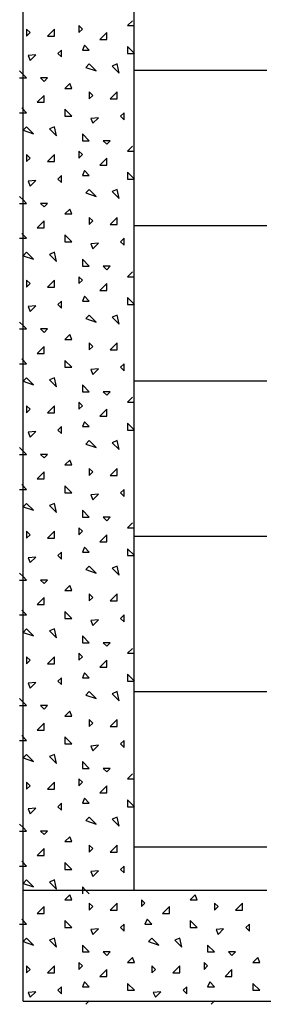
# Model space of a CAD drawing. Extents: x 1 to 1.185, y 1 to 1.271.
# Drawn here: x 1.019 to 1.024, y 1.064 to 1.086 of the extents above; entities that cross this region are included whole.
import ezdxf

# ---------------------------------------------------------------- set-up
doc = ezdxf.new("R2010")
doc.units = 0
doc.header["$LTSCALE"] = 0.25
doc.header["$MEASUREMENT"] = 0
for name, color, linetype in [('DHPSystem', 7, 'CONTINUOUS'), ('DLIN', 7, 'CONTINUOUS'), ('FLLUNG', 7, 'CONTINUOUS')]:
    doc.layers.add(name, color=color, linetype=linetype)

# ---------------------------------------------------------------- blocks, each defined once
blk = doc.blocks.new('*HATCH122')
at = {"layer": 'FLLUNG', "color": 7, "linetype": 'Continuous'}
for p, q in [((1.020127, 1.066424), (1.020017, 1.066314)), ((1.020174, 1.066314), (1.020127, 1.066424)), ((1.022955, 1.066424), (1.022845, 1.066314)), ((1.023002, 1.066314), (1.022955, 1.066424)), ((1.020017, 1.066314), (1.020174, 1.066314)), ((1.020645, 1.066157), (1.020567, 1.066236)), ((1.020567, 1.066236), (1.020567, 1.066079)), ((1.021195, 1.066236), (1.021038, 1.066079)), ((1.021195, 1.066079), (1.021195, 1.066236)), ((1.021824, 1.066236), (1.021745, 1.066314)), ((1.021745, 1.066314), (1.021745, 1.066157)), ((1.021745, 1.066157), (1.021824, 1.066236)), ((1.022845, 1.066314), (1.023002, 1.066314)), ((1.023474, 1.066157), (1.023395, 1.066236)), ((1.023395, 1.066236), (1.023395, 1.066079)), ((1.024024, 1.066236), (1.023867, 1.066079)), ((1.024024, 1.066079), (1.024024, 1.066236)), ((1.019545, 1.066157), (1.019388, 1.066)), ((1.019388, 1.066), (1.019545, 1.066)), ((1.019545, 1.066), (1.019545, 1.066157)), ((1.020567, 1.066079), (1.020645, 1.066157)), ((1.021038, 1.066079), (1.021195, 1.066079)), ((1.022374, 1.066157), (1.022217, 1.066)), ((1.022217, 1.066), (1.022374, 1.066)), ((1.022374, 1.066), (1.022374, 1.066157)), ((1.023395, 1.066079), (1.023474, 1.066157)), ((1.023867, 1.066079), (1.024024, 1.066079)), ((1.018995, 1.065764), (1.019074, 1.065764)), ((1.019153, 1.065764), (1.019043, 1.065874)), ((1.019074, 1.065764), (1.019153, 1.065764)), ((1.020174, 1.065686), (1.020017, 1.065843)), ((1.020017, 1.065843), (1.020017, 1.065686)), ((1.021352, 1.065764), (1.021274, 1.065686)), ((1.021352, 1.065607), (1.021352, 1.065764)), ((1.021871, 1.065874), (1.021824, 1.065764)), ((1.021824, 1.065764), (1.021981, 1.065764)), ((1.021981, 1.065764), (1.021871, 1.065874)), ((1.023002, 1.065686), (1.022845, 1.065843)), ((1.022845, 1.065843), (1.022845, 1.065686)), ((1.024181, 1.065764), (1.024102, 1.065686)), ((1.024181, 1.065607), (1.024181, 1.065764)), ((1.020017, 1.065686), (1.020174, 1.065686)), ((1.020771, 1.065654), (1.020598, 1.065639)), ((1.020598, 1.065639), (1.020645, 1.065529)), ((1.020645, 1.065529), (1.020771, 1.065654)), ((1.021274, 1.065686), (1.021352, 1.065607)), ((1.022845, 1.065686), (1.023002, 1.065686)), ((1.023599, 1.065654), (1.023427, 1.065639)), ((1.023427, 1.065639), (1.023474, 1.065529)), ((1.023474, 1.065529), (1.023599, 1.065654)), ((1.024102, 1.065686), (1.024181, 1.065607)), ((1.019153, 1.06545), (1.019074, 1.065372)), ((1.019074, 1.065372), (1.01931, 1.065293)), ((1.01931, 1.065293), (1.019153, 1.06545)), ((1.019781, 1.06545), (1.019671, 1.065403)), ((1.019671, 1.065403), (1.019828, 1.065246)), ((1.019828, 1.065246), (1.019781, 1.06545)), ((1.021981, 1.06545), (1.021902, 1.065372)), ((1.021902, 1.065372), (1.022138, 1.065293)), ((1.022138, 1.065293), (1.021981, 1.06545)), ((1.02261, 1.06545), (1.0225, 1.065403)), ((1.0225, 1.065403), (1.022657, 1.065246)), ((1.022657, 1.065246), (1.02261, 1.06545)), ((1.020567, 1.065136), (1.02041, 1.065293)), ((1.02041, 1.065293), (1.02041, 1.065136)), ((1.02041, 1.065136), (1.020567, 1.065136)), ((1.021038, 1.065136), (1.020881, 1.065136)), ((1.020881, 1.065136), (1.02096, 1.065057)), ((1.02096, 1.065057), (1.021038, 1.065136)), ((1.023395, 1.065136), (1.023238, 1.065293)), ((1.023238, 1.065293), (1.023238, 1.065136)), ((1.023238, 1.065136), (1.023395, 1.065136)), ((1.023867, 1.065136), (1.023709, 1.065136)), ((1.023709, 1.065136), (1.023788, 1.065057)), ((1.023788, 1.065057), (1.023867, 1.065136)), ((1.02041, 1.064822), (1.020331, 1.0649)), ((1.020331, 1.0649), (1.020331, 1.064743)), ((1.021541, 1.06501), (1.021431, 1.0649)), ((1.021431, 1.0649), (1.021588, 1.0649)), ((1.021588, 1.0649), (1.021541, 1.06501)), ((1.023238, 1.064822), (1.02316, 1.0649)), ((1.02316, 1.0649), (1.02316, 1.064743)), ((1.024369, 1.06501), (1.024259, 1.0649)), ((1.024259, 1.0649), (1.024417, 1.0649)), ((1.024417, 1.0649), (1.024369, 1.06501)), ((1.019231, 1.064743), (1.019153, 1.064822)), ((1.019153, 1.064822), (1.019153, 1.064664)), ((1.019153, 1.064664), (1.019231, 1.064743)), ((1.019781, 1.064822), (1.019624, 1.064664)), ((1.019624, 1.064664), (1.019781, 1.064664)), ((1.019781, 1.064664), (1.019781, 1.064822)), ((1.020331, 1.064743), (1.02041, 1.064822)), ((1.02096, 1.064743), (1.020802, 1.064586)), ((1.02096, 1.064586), (1.02096, 1.064743)), ((1.02206, 1.064743), (1.021981, 1.064822)), ((1.021981, 1.064822), (1.021981, 1.064664)), ((1.021981, 1.064664), (1.02206, 1.064743)), ((1.02261, 1.064822), (1.022452, 1.064664)), ((1.022452, 1.064664), (1.02261, 1.064664)), ((1.02261, 1.064664), (1.02261, 1.064822)), ((1.02316, 1.064743), (1.023238, 1.064822)), ((1.023788, 1.064743), (1.023631, 1.064586)), ((1.023788, 1.064586), (1.023788, 1.064743)), ((1.020457, 1.06446), (1.02041, 1.06435)), ((1.020567, 1.06435), (1.020457, 1.06446)), ((1.020802, 1.064586), (1.02096, 1.064586)), ((1.021588, 1.064272), (1.021431, 1.064429)), ((1.021431, 1.064429), (1.021431, 1.064272)), ((1.023285, 1.06446), (1.023238, 1.06435)), ((1.023395, 1.06435), (1.023285, 1.06446)), ((1.023631, 1.064586), (1.023788, 1.064586)), ((1.024417, 1.064272), (1.024259, 1.064429)), ((1.024259, 1.064429), (1.024259, 1.064272)), ((1.019357, 1.06424), (1.019184, 1.064225)), ((1.019184, 1.064225), (1.019231, 1.064115)), ((1.019231, 1.064115), (1.019357, 1.06424)), ((1.019938, 1.06435), (1.01986, 1.064272)), ((1.01986, 1.064272), (1.019938, 1.064193)), ((1.019938, 1.064193), (1.019938, 1.06435)), ((1.02041, 1.06435), (1.020567, 1.06435)), ((1.021431, 1.064272), (1.021588, 1.064272)), ((1.022185, 1.06424), (1.022012, 1.064225)), ((1.022012, 1.064225), (1.02206, 1.064115)), ((1.02206, 1.064115), (1.022185, 1.06424)), ((1.022767, 1.06435), (1.022688, 1.064272)), ((1.022688, 1.064272), (1.022767, 1.064193)), ((1.022767, 1.064193), (1.022767, 1.06435)), ((1.023238, 1.06435), (1.023395, 1.06435)), ((1.024259, 1.064272), (1.024417, 1.064272)), ((1.020567, 1.064036), (1.020488, 1.063957)), ((1.023395, 1.064036), (1.023317, 1.063957))]:
    blk.add_line(p, q, dxfattribs=at)
blk = doc.blocks.new('*HATCH233')
at = {"layer": 'FLLUNG', "color": 7, "linetype": 'Continuous'}
for p, q in [((1.02041, 1.08593), (1.020331, 1.086008)), ((1.020331, 1.086008), (1.020331, 1.085851)), ((1.021541, 1.086118), (1.021431, 1.086008)), ((1.021431, 1.086008), (1.021588, 1.086008)), ((1.019231, 1.085851), (1.019153, 1.08593)), ((1.019153, 1.08593), (1.019153, 1.085772)), ((1.019153, 1.085772), (1.019231, 1.085851)), ((1.019781, 1.08593), (1.019624, 1.085772)), ((1.019624, 1.085772), (1.019781, 1.085772)), ((1.019781, 1.085772), (1.019781, 1.08593)), ((1.020331, 1.085851), (1.02041, 1.08593)), ((1.02096, 1.085851), (1.020802, 1.085694)), ((1.02096, 1.085694), (1.02096, 1.085851)), ((1.020457, 1.085568), (1.02041, 1.085458)), ((1.020567, 1.085458), (1.020457, 1.085568)), ((1.020802, 1.085694), (1.02096, 1.085694)), ((1.021588, 1.08538), (1.021431, 1.085537)), ((1.021431, 1.085537), (1.021431, 1.08538)), ((1.019357, 1.085348), (1.019184, 1.085332)), ((1.019184, 1.085332), (1.019231, 1.085222)), ((1.019231, 1.085222), (1.019357, 1.085348)), ((1.019938, 1.085458), (1.01986, 1.08538)), ((1.01986, 1.08538), (1.019938, 1.085301)), ((1.019938, 1.085301), (1.019938, 1.085458)), ((1.02041, 1.085458), (1.020567, 1.085458)), ((1.021431, 1.08538), (1.021588, 1.08538)), ((1.020567, 1.085144), (1.020488, 1.085065)), ((1.020488, 1.085065), (1.020724, 1.084987)), ((1.020724, 1.084987), (1.020567, 1.085144)), ((1.021195, 1.085144), (1.021085, 1.085097)), ((1.021085, 1.085097), (1.021242, 1.08494)), ((1.021242, 1.08494), (1.021195, 1.085144)), ((1.019074, 1.084908), (1.018995, 1.084987)), ((1.018995, 1.08483), (1.019074, 1.08483)), ((1.019153, 1.08483), (1.019074, 1.084908)), ((1.019074, 1.08483), (1.019153, 1.08483)), ((1.019624, 1.08483), (1.019467, 1.08483)), ((1.019467, 1.08483), (1.019545, 1.084751)), ((1.019545, 1.084751), (1.019624, 1.08483)), ((1.020127, 1.084704), (1.020017, 1.084594)), ((1.020174, 1.084594), (1.020127, 1.084704)), ((1.019545, 1.084437), (1.019388, 1.08428)), ((1.019545, 1.08428), (1.019545, 1.084437)), ((1.020017, 1.084594), (1.020174, 1.084594)), ((1.020645, 1.084437), (1.020567, 1.084515)), ((1.020567, 1.084515), (1.020567, 1.084358)), ((1.020567, 1.084358), (1.020645, 1.084437)), ((1.021195, 1.084515), (1.021038, 1.084358)), ((1.021195, 1.084358), (1.021195, 1.084515)), ((1.019388, 1.08428), (1.019545, 1.08428)), ((1.021038, 1.084358), (1.021195, 1.084358)), ((1.018995, 1.084044), (1.019074, 1.084044)), ((1.019153, 1.084044), (1.019043, 1.084154)), ((1.019074, 1.084044), (1.019153, 1.084044)), ((1.020174, 1.083965), (1.020017, 1.084122)), ((1.020017, 1.084122), (1.020017, 1.083965)), ((1.020017, 1.083965), (1.020174, 1.083965)), ((1.021352, 1.084044), (1.021274, 1.083965)), ((1.021274, 1.083965), (1.021352, 1.083887)), ((1.021352, 1.083887), (1.021352, 1.084044)), ((1.019153, 1.08373), (1.019074, 1.083651)), ((1.01931, 1.083573), (1.019153, 1.08373)), ((1.019781, 1.08373), (1.019671, 1.083683)), ((1.019828, 1.083525), (1.019781, 1.08373)), ((1.020771, 1.083934), (1.020598, 1.083918)), ((1.020598, 1.083918), (1.020645, 1.083808)), ((1.020645, 1.083808), (1.020771, 1.083934)), ((1.019074, 1.083651), (1.01931, 1.083573)), ((1.019671, 1.083683), (1.019828, 1.083525)), ((1.020567, 1.083415), (1.02041, 1.083573)), ((1.02041, 1.083573), (1.02041, 1.083415)), ((1.02041, 1.083415), (1.020567, 1.083415)), ((1.021038, 1.083415), (1.020881, 1.083415)), ((1.020881, 1.083415), (1.02096, 1.083337)), ((1.02096, 1.083337), (1.021038, 1.083415)), ((1.021541, 1.08329), (1.021431, 1.08318)), ((1.019231, 1.083023), (1.019153, 1.083101)), ((1.019153, 1.083101), (1.019153, 1.082944)), ((1.019781, 1.083101), (1.019624, 1.082944)), ((1.019781, 1.082944), (1.019781, 1.083101)), ((1.02041, 1.083101), (1.020331, 1.08318)), ((1.020331, 1.08318), (1.020331, 1.083023)), ((1.020331, 1.083023), (1.02041, 1.083101)), ((1.021431, 1.08318), (1.021588, 1.08318)), ((1.019153, 1.082944), (1.019231, 1.083023)), ((1.019624, 1.082944), (1.019781, 1.082944)), ((1.02096, 1.083023), (1.020802, 1.082865)), ((1.020802, 1.082865), (1.02096, 1.082865)), ((1.02096, 1.082865), (1.02096, 1.083023)), ((1.019938, 1.08263), (1.01986, 1.082551)), ((1.019938, 1.082473), (1.019938, 1.08263)), ((1.020457, 1.08274), (1.02041, 1.08263)), ((1.02041, 1.08263), (1.020567, 1.08263)), ((1.020567, 1.08263), (1.020457, 1.08274)), ((1.021588, 1.082551), (1.021431, 1.082708)), ((1.021431, 1.082708), (1.021431, 1.082551)), ((1.019357, 1.08252), (1.019184, 1.082504)), ((1.019184, 1.082504), (1.019231, 1.082394)), ((1.019231, 1.082394), (1.019357, 1.08252)), ((1.01986, 1.082551), (1.019938, 1.082473)), ((1.021431, 1.082551), (1.021588, 1.082551)), ((1.020567, 1.082315), (1.020488, 1.082237)), ((1.020488, 1.082237), (1.020724, 1.082158)), ((1.020724, 1.082158), (1.020567, 1.082315)), ((1.021195, 1.082315), (1.021085, 1.082268)), ((1.021085, 1.082268), (1.021242, 1.082111)), ((1.021242, 1.082111), (1.021195, 1.082315)), ((1.019074, 1.08208), (1.018995, 1.082158)), ((1.018995, 1.082001), (1.019074, 1.082001)), ((1.019153, 1.082001), (1.019074, 1.08208)), ((1.019074, 1.082001), (1.019153, 1.082001)), ((1.019624, 1.082001), (1.019467, 1.082001)), ((1.019467, 1.082001), (1.019545, 1.081923)), ((1.019545, 1.081923), (1.019624, 1.082001)), ((1.020127, 1.081875), (1.020017, 1.081765)), ((1.020017, 1.081765), (1.020174, 1.081765)), ((1.020174, 1.081765), (1.020127, 1.081875)), ((1.019545, 1.081608), (1.019388, 1.081451)), ((1.019545, 1.081451), (1.019545, 1.081608)), ((1.020645, 1.081608), (1.020567, 1.081687)), ((1.020567, 1.081687), (1.020567, 1.08153)), ((1.020567, 1.08153), (1.020645, 1.081608)), ((1.021195, 1.081687), (1.021038, 1.08153)), ((1.021038, 1.08153), (1.021195, 1.08153)), ((1.021195, 1.08153), (1.021195, 1.081687)), ((1.019153, 1.081216), (1.019043, 1.081325)), ((1.019388, 1.081451), (1.019545, 1.081451)), ((1.020174, 1.081137), (1.020017, 1.081294)), ((1.020017, 1.081294), (1.020017, 1.081137)), ((1.018995, 1.081216), (1.019074, 1.081216)), ((1.019074, 1.081216), (1.019153, 1.081216)), ((1.020017, 1.081137), (1.020174, 1.081137)), ((1.020771, 1.081106), (1.020598, 1.08109)), ((1.020598, 1.08109), (1.020645, 1.08098)), ((1.020645, 1.08098), (1.020771, 1.081106)), ((1.021352, 1.081216), (1.021274, 1.081137)), ((1.021274, 1.081137), (1.021352, 1.081058)), ((1.021352, 1.081058), (1.021352, 1.081216)), ((1.019153, 1.080901), (1.019074, 1.080823)), ((1.01931, 1.080744), (1.019153, 1.080901)), ((1.019781, 1.080901), (1.019671, 1.080854)), ((1.019671, 1.080854), (1.019828, 1.080697)), ((1.019828, 1.080697), (1.019781, 1.080901)), ((1.019074, 1.080823), (1.01931, 1.080744)), ((1.020567, 1.080587), (1.02041, 1.080744)), ((1.02041, 1.080744), (1.02041, 1.080587)), ((1.02041, 1.080587), (1.020567, 1.080587)), ((1.021038, 1.080587), (1.020881, 1.080587)), ((1.020881, 1.080587), (1.02096, 1.080508)), ((1.02096, 1.080508), (1.021038, 1.080587)), ((1.021541, 1.080461), (1.021431, 1.080351)), ((1.019231, 1.080194), (1.019153, 1.080273)), ((1.019153, 1.080273), (1.019153, 1.080116)), ((1.019153, 1.080116), (1.019231, 1.080194)), ((1.019781, 1.080273), (1.019624, 1.080116)), ((1.019781, 1.080116), (1.019781, 1.080273)), ((1.02041, 1.080273), (1.020331, 1.080351)), ((1.020331, 1.080351), (1.020331, 1.080194)), ((1.020331, 1.080194), (1.02041, 1.080273)), ((1.02096, 1.080194), (1.020802, 1.080037)), ((1.02096, 1.080037), (1.02096, 1.080194)), ((1.021431, 1.080351), (1.021588, 1.080351)), ((1.019624, 1.080116), (1.019781, 1.080116)), ((1.020802, 1.080037), (1.02096, 1.080037)), ((1.019938, 1.079801), (1.01986, 1.079723)), ((1.01986, 1.079723), (1.019938, 1.079644)), ((1.019938, 1.079644), (1.019938, 1.079801)), ((1.020457, 1.079911), (1.02041, 1.079801)), ((1.02041, 1.079801), (1.020567, 1.079801)), ((1.020567, 1.079801), (1.020457, 1.079911)), ((1.021588, 1.079723), (1.021431, 1.07988)), ((1.021431, 1.07988), (1.021431, 1.079723)), ((1.021431, 1.079723), (1.021588, 1.079723)), ((1.019357, 1.079691), (1.019184, 1.079676)), ((1.019184, 1.079676), (1.019231, 1.079566)), ((1.019231, 1.079566), (1.019357, 1.079691)), ((1.019074, 1.079251), (1.018995, 1.07933)), ((1.020567, 1.079487), (1.020488, 1.079408)), ((1.020488, 1.079408), (1.020724, 1.07933)), ((1.020724, 1.07933), (1.020567, 1.079487)), ((1.021195, 1.079487), (1.021085, 1.07944)), ((1.021085, 1.07944), (1.021242, 1.079283)), ((1.021242, 1.079283), (1.021195, 1.079487)), ((1.018995, 1.079173), (1.019074, 1.079173)), ((1.019153, 1.079173), (1.019074, 1.079251)), ((1.019074, 1.079173), (1.019153, 1.079173)), ((1.019624, 1.079173), (1.019467, 1.079173)), ((1.019467, 1.079173), (1.019545, 1.079094)), ((1.019545, 1.079094), (1.019624, 1.079173)), ((1.020127, 1.079047), (1.020017, 1.078937)), ((1.020017, 1.078937), (1.020174, 1.078937)), ((1.020174, 1.078937), (1.020127, 1.079047)), ((1.020645, 1.07878), (1.020567, 1.078858)), ((1.020567, 1.078858), (1.020567, 1.078701)), ((1.021195, 1.078858), (1.021038, 1.078701)), ((1.021195, 1.078701), (1.021195, 1.078858)), ((1.019545, 1.07878), (1.019388, 1.078623)), ((1.019388, 1.078623), (1.019545, 1.078623)), ((1.019545, 1.078623), (1.019545, 1.07878)), ((1.020567, 1.078701), (1.020645, 1.07878)), ((1.021038, 1.078701), (1.021195, 1.078701)), ((1.019153, 1.078387), (1.019043, 1.078497)), ((1.020174, 1.078309), (1.020017, 1.078466)), ((1.020017, 1.078466), (1.020017, 1.078309)), ((1.018995, 1.078387), (1.019074, 1.078387)), ((1.019074, 1.078387), (1.019153, 1.078387)), ((1.020017, 1.078309), (1.020174, 1.078309)), ((1.020771, 1.078277), (1.020598, 1.078261)), ((1.020598, 1.078261), (1.020645, 1.078151)), ((1.020645, 1.078151), (1.020771, 1.078277)), ((1.021352, 1.078387), (1.021274, 1.078309)), ((1.021274, 1.078309), (1.021352, 1.07823)), ((1.021352, 1.07823), (1.021352, 1.078387)), ((1.019153, 1.078073), (1.019074, 1.077994)), ((1.019074, 1.077994), (1.01931, 1.077916)), ((1.01931, 1.077916), (1.019153, 1.078073)), ((1.019781, 1.078073), (1.019671, 1.078026)), ((1.019671, 1.078026), (1.019828, 1.077869)), ((1.019828, 1.077869), (1.019781, 1.078073)), ((1.020567, 1.077759), (1.02041, 1.077916)), ((1.02041, 1.077916), (1.02041, 1.077759)), ((1.02041, 1.077759), (1.020567, 1.077759)), ((1.021038, 1.077759), (1.020881, 1.077759)), ((1.020881, 1.077759), (1.02096, 1.07768)), ((1.02096, 1.07768), (1.021038, 1.077759)), ((1.02041, 1.077444), (1.020331, 1.077523)), ((1.020331, 1.077523), (1.020331, 1.077366)), ((1.021541, 1.077633), (1.021431, 1.077523)), ((1.021431, 1.077523), (1.021588, 1.077523)), ((1.019231, 1.077366), (1.019153, 1.077444)), ((1.019153, 1.077444), (1.019153, 1.077287)), ((1.019153, 1.077287), (1.019231, 1.077366)), ((1.019781, 1.077444), (1.019624, 1.077287)), ((1.019624, 1.077287), (1.019781, 1.077287)), ((1.019781, 1.077287), (1.019781, 1.077444)), ((1.020331, 1.077366), (1.02041, 1.077444)), ((1.02096, 1.077366), (1.020802, 1.077209)), ((1.02096, 1.077209), (1.02096, 1.077366)), ((1.020457, 1.077083), (1.02041, 1.076973)), ((1.020567, 1.076973), (1.020457, 1.077083)), ((1.020802, 1.077209), (1.02096, 1.077209)), ((1.019357, 1.076863), (1.019184, 1.076847)), ((1.019184, 1.076847), (1.019231, 1.076737)), ((1.019231, 1.076737), (1.019357, 1.076863)), ((1.019938, 1.076973), (1.01986, 1.076894)), ((1.01986, 1.076894), (1.019938, 1.076816)), ((1.019938, 1.076816), (1.019938, 1.076973)), ((1.02041, 1.076973), (1.020567, 1.076973)), ((1.021588, 1.076894), (1.021431, 1.077051)), ((1.021431, 1.077051), (1.021431, 1.076894)), ((1.021431, 1.076894), (1.021588, 1.076894)), ((1.020567, 1.076659), (1.020488, 1.07658)), ((1.020724, 1.076501), (1.020567, 1.076659)), ((1.021195, 1.076659), (1.021085, 1.076611)), ((1.021242, 1.076454), (1.021195, 1.076659)), ((1.019074, 1.076423), (1.018995, 1.076501)), ((1.019153, 1.076344), (1.019074, 1.076423)), ((1.020488, 1.07658), (1.020724, 1.076501)), ((1.021085, 1.076611), (1.021242, 1.076454)), ((1.018995, 1.076344), (1.019074, 1.076344)), ((1.019074, 1.076344), (1.019153, 1.076344)), ((1.019624, 1.076344), (1.019467, 1.076344)), ((1.019467, 1.076344), (1.019545, 1.076266)), ((1.019545, 1.076266), (1.019624, 1.076344)), ((1.020127, 1.076219), (1.020017, 1.076109)), ((1.020174, 1.076109), (1.020127, 1.076219)), ((1.019545, 1.075951), (1.019388, 1.075794)), ((1.019545, 1.075794), (1.019545, 1.075951)), ((1.020017, 1.076109), (1.020174, 1.076109)), ((1.020645, 1.075951), (1.020567, 1.07603)), ((1.020567, 1.07603), (1.020567, 1.075873)), ((1.020567, 1.075873), (1.020645, 1.075951)), ((1.021195, 1.07603), (1.021038, 1.075873)), ((1.021195, 1.075873), (1.021195, 1.07603)), ((1.019388, 1.075794), (1.019545, 1.075794)), ((1.021038, 1.075873), (1.021195, 1.075873)), ((1.018995, 1.075559), (1.019074, 1.075559)), ((1.019153, 1.075559), (1.019043, 1.075669)), ((1.019074, 1.075559), (1.019153, 1.075559)), ((1.020174, 1.07548), (1.020017, 1.075637)), ((1.020017, 1.075637), (1.020017, 1.07548)), ((1.021352, 1.075559), (1.021274, 1.07548)), ((1.021352, 1.075402), (1.021352, 1.075559)), ((1.020017, 1.07548), (1.020174, 1.07548)), ((1.020771, 1.075449), (1.020598, 1.075433)), ((1.020598, 1.075433), (1.020645, 1.075323)), ((1.020645, 1.075323), (1.020771, 1.075449)), ((1.021274, 1.07548), (1.021352, 1.075402)), ((1.019153, 1.075244), (1.019074, 1.075166)), ((1.019074, 1.075166), (1.01931, 1.075087)), ((1.01931, 1.075087), (1.019153, 1.075244)), ((1.019781, 1.075244), (1.019671, 1.075197)), ((1.019671, 1.075197), (1.019828, 1.07504)), ((1.019828, 1.07504), (1.019781, 1.075244)), ((1.020567, 1.07493), (1.02041, 1.075087)), ((1.02041, 1.075087), (1.02041, 1.07493)), ((1.02041, 1.07493), (1.020567, 1.07493)), ((1.021038, 1.07493), (1.020881, 1.07493)), ((1.020881, 1.07493), (1.02096, 1.074852)), ((1.02096, 1.074852), (1.021038, 1.07493)), ((1.02041, 1.074616), (1.020331, 1.074694)), ((1.020331, 1.074694), (1.020331, 1.074537)), ((1.021541, 1.074804), (1.021431, 1.074694)), ((1.021431, 1.074694), (1.021588, 1.074694)), ((1.019231, 1.074537), (1.019153, 1.074616)), ((1.019153, 1.074616), (1.019153, 1.074459)), ((1.019153, 1.074459), (1.019231, 1.074537)), ((1.019781, 1.074616), (1.019624, 1.074459)), ((1.019624, 1.074459), (1.019781, 1.074459)), ((1.019781, 1.074459), (1.019781, 1.074616)), ((1.020331, 1.074537), (1.02041, 1.074616)), ((1.02096, 1.074537), (1.020802, 1.07438)), ((1.02096, 1.07438), (1.02096, 1.074537)), ((1.020457, 1.074254), (1.02041, 1.074144)), ((1.020567, 1.074144), (1.020457, 1.074254)), ((1.020802, 1.07438), (1.02096, 1.07438)), ((1.021588, 1.074066), (1.021431, 1.074223)), ((1.021431, 1.074223), (1.021431, 1.074066)), ((1.019357, 1.074034), (1.019184, 1.074019)), ((1.019184, 1.074019), (1.019231, 1.073909)), ((1.019231, 1.073909), (1.019357, 1.074034)), ((1.019938, 1.074144), (1.01986, 1.074066)), ((1.01986, 1.074066), (1.019938, 1.073987)), ((1.019938, 1.073987), (1.019938, 1.074144)), ((1.02041, 1.074144), (1.020567, 1.074144)), ((1.021431, 1.074066), (1.021588, 1.074066)), ((1.020567, 1.07383), (1.020488, 1.073752)), ((1.020488, 1.073752), (1.020724, 1.073673)), ((1.020724, 1.073673), (1.020567, 1.07383)), ((1.021195, 1.07383), (1.021085, 1.073783)), ((1.021085, 1.073783), (1.021242, 1.073626)), ((1.021242, 1.073626), (1.021195, 1.07383)), ((1.019074, 1.073594), (1.018995, 1.073673)), ((1.018995, 1.073516), (1.019074, 1.073516)), ((1.019153, 1.073516), (1.019074, 1.073594)), ((1.019074, 1.073516), (1.019153, 1.073516)), ((1.019624, 1.073516), (1.019467, 1.073516)), ((1.019467, 1.073516), (1.019545, 1.073437)), ((1.019545, 1.073437), (1.019624, 1.073516)), ((1.020127, 1.07339), (1.020017, 1.07328)), ((1.020174, 1.07328), (1.020127, 1.07339)), ((1.019545, 1.073123), (1.019388, 1.072966)), ((1.019545, 1.072966), (1.019545, 1.073123)), ((1.020017, 1.07328), (1.020174, 1.07328)), ((1.020645, 1.073123), (1.020567, 1.073202)), ((1.020567, 1.073202), (1.020567, 1.073044)), ((1.020567, 1.073044), (1.020645, 1.073123)), ((1.021195, 1.073202), (1.021038, 1.073044)), ((1.021195, 1.073044), (1.021195, 1.073202)), ((1.019388, 1.072966), (1.019545, 1.072966)), ((1.021038, 1.073044), (1.021195, 1.073044)), ((1.018995, 1.07273), (1.019074, 1.07273)), ((1.019153, 1.07273), (1.019043, 1.07284)), ((1.019074, 1.07273), (1.019153, 1.07273)), ((1.020174, 1.072652), (1.020017, 1.072809)), ((1.020017, 1.072809), (1.020017, 1.072652)), ((1.020017, 1.072652), (1.020174, 1.072652)), ((1.021352, 1.07273), (1.021274, 1.072652)), ((1.021274, 1.072652), (1.021352, 1.072573)), ((1.021352, 1.072573), (1.021352, 1.07273)), ((1.019153, 1.072416), (1.019074, 1.072337)), ((1.01931, 1.072259), (1.019153, 1.072416)), ((1.019781, 1.072416), (1.019671, 1.072369)), ((1.019828, 1.072212), (1.019781, 1.072416)), ((1.020771, 1.07262), (1.020598, 1.072605)), ((1.020598, 1.072605), (1.020645, 1.072495)), ((1.020645, 1.072495), (1.020771, 1.07262)), ((1.019074, 1.072337), (1.01931, 1.072259)), ((1.019671, 1.072369), (1.019828, 1.072212)), ((1.020567, 1.072102), (1.02041, 1.072259)), ((1.02041, 1.072259), (1.02041, 1.072102)), ((1.02041, 1.072102), (1.020567, 1.072102)), ((1.021038, 1.072102), (1.020881, 1.072102)), ((1.020881, 1.072102), (1.02096, 1.072023)), ((1.02096, 1.072023), (1.021038, 1.072102)), ((1.021541, 1.071976), (1.021431, 1.071866)), ((1.019231, 1.071709), (1.019153, 1.071787)), ((1.019153, 1.071787), (1.019153, 1.07163)), ((1.019781, 1.071787), (1.019624, 1.07163)), ((1.019781, 1.07163), (1.019781, 1.071787)), ((1.02041, 1.071787), (1.020331, 1.071866)), ((1.020331, 1.071866), (1.020331, 1.071709)), ((1.020331, 1.071709), (1.02041, 1.071787)), ((1.021431, 1.071866), (1.021588, 1.071866)), ((1.019153, 1.07163), (1.019231, 1.071709)), ((1.019624, 1.07163), (1.019781, 1.07163)), ((1.02096, 1.071709), (1.020802, 1.071552)), ((1.020802, 1.071552), (1.02096, 1.071552)), ((1.02096, 1.071552), (1.02096, 1.071709)), ((1.019938, 1.071316), (1.01986, 1.071237)), ((1.019938, 1.071159), (1.019938, 1.071316)), ((1.020457, 1.071426), (1.02041, 1.071316)), ((1.02041, 1.071316), (1.020567, 1.071316)), ((1.020567, 1.071316), (1.020457, 1.071426)), ((1.021588, 1.071237), (1.021431, 1.071395)), ((1.021431, 1.071395), (1.021431, 1.071237)), ((1.019357, 1.071206), (1.019184, 1.07119)), ((1.019184, 1.07119), (1.019231, 1.07108)), ((1.019231, 1.07108), (1.019357, 1.071206)), ((1.01986, 1.071237), (1.019938, 1.071159)), ((1.021431, 1.071237), (1.021588, 1.071237)), ((1.020567, 1.071002), (1.020488, 1.070923)), ((1.020488, 1.070923), (1.020724, 1.070845)), ((1.020724, 1.070845), (1.020567, 1.071002)), ((1.021195, 1.071002), (1.021085, 1.070955)), ((1.021085, 1.070955), (1.021242, 1.070797)), ((1.021242, 1.070797), (1.021195, 1.071002)), ((1.019074, 1.070766), (1.018995, 1.070845)), ((1.018995, 1.070687), (1.019074, 1.070687)), ((1.019153, 1.070687), (1.019074, 1.070766)), ((1.019074, 1.070687), (1.019153, 1.070687)), ((1.019624, 1.070687), (1.019467, 1.070687)), ((1.019467, 1.070687), (1.019545, 1.070609)), ((1.019545, 1.070609), (1.019624, 1.070687)), ((1.020127, 1.070562), (1.020017, 1.070452)), ((1.020017, 1.070452), (1.020174, 1.070452)), ((1.020174, 1.070452), (1.020127, 1.070562)), ((1.019545, 1.070295), (1.019388, 1.070137)), ((1.019545, 1.070137), (1.019545, 1.070295)), ((1.020645, 1.070295), (1.020567, 1.070373)), ((1.020567, 1.070373), (1.020567, 1.070216)), ((1.020567, 1.070216), (1.020645, 1.070295)), ((1.021195, 1.070373), (1.021038, 1.070216)), ((1.021038, 1.070216), (1.021195, 1.070216)), ((1.021195, 1.070216), (1.021195, 1.070373)), ((1.019153, 1.069902), (1.019043, 1.070012)), ((1.019388, 1.070137), (1.019545, 1.070137)), ((1.020174, 1.069823), (1.020017, 1.06998)), ((1.020017, 1.06998), (1.020017, 1.069823)), ((1.018995, 1.069902), (1.019074, 1.069902)), ((1.019074, 1.069902), (1.019153, 1.069902)), ((1.020017, 1.069823), (1.020174, 1.069823)), ((1.020771, 1.069792), (1.020598, 1.069776)), ((1.020598, 1.069776), (1.020645, 1.069666)), ((1.020645, 1.069666), (1.020771, 1.069792)), ((1.021352, 1.069902), (1.021274, 1.069823)), ((1.021274, 1.069823), (1.021352, 1.069745)), ((1.021352, 1.069745), (1.021352, 1.069902)), ((1.019153, 1.069588), (1.019074, 1.069509)), ((1.01931, 1.06943), (1.019153, 1.069588)), ((1.019781, 1.069588), (1.019671, 1.06954)), ((1.019671, 1.06954), (1.019828, 1.069383)), ((1.019828, 1.069383), (1.019781, 1.069588)), ((1.019074, 1.069509), (1.01931, 1.06943)), ((1.020567, 1.069273), (1.02041, 1.06943)), ((1.02041, 1.06943), (1.02041, 1.069273)), ((1.02041, 1.069273), (1.020567, 1.069273)), ((1.021038, 1.069273), (1.020881, 1.069273)), ((1.020881, 1.069273), (1.02096, 1.069195)), ((1.02096, 1.069195), (1.021038, 1.069273)), ((1.021541, 1.069148), (1.021431, 1.069038)), ((1.019231, 1.06888), (1.019153, 1.068959)), ((1.019153, 1.068959), (1.019153, 1.068802)), ((1.019153, 1.068802), (1.019231, 1.06888)), ((1.019781, 1.068959), (1.019624, 1.068802)), ((1.019781, 1.068802), (1.019781, 1.068959)), ((1.02041, 1.068959), (1.020331, 1.069038)), ((1.020331, 1.069038), (1.020331, 1.06888)), ((1.020331, 1.06888), (1.02041, 1.068959)), ((1.02096, 1.06888), (1.020802, 1.068723)), ((1.02096, 1.068723), (1.02096, 1.06888)), ((1.021431, 1.069038), (1.021588, 1.069038)), ((1.019624, 1.068802), (1.019781, 1.068802)), ((1.020802, 1.068723), (1.02096, 1.068723)), ((1.019938, 1.068488), (1.01986, 1.068409)), ((1.01986, 1.068409), (1.019938, 1.06833)), ((1.019938, 1.06833), (1.019938, 1.068488)), ((1.020457, 1.068598), (1.02041, 1.068488)), ((1.02041, 1.068488), (1.020567, 1.068488)), ((1.020567, 1.068488), (1.020457, 1.068598)), ((1.021588, 1.068409), (1.021431, 1.068566)), ((1.021431, 1.068566), (1.021431, 1.068409)), ((1.021431, 1.068409), (1.021588, 1.068409)), ((1.019357, 1.068378), (1.019184, 1.068362)), ((1.019184, 1.068362), (1.019231, 1.068252)), ((1.019231, 1.068252), (1.019357, 1.068378)), ((1.019074, 1.067938), (1.018995, 1.068016)), ((1.020567, 1.068173), (1.020488, 1.068095)), ((1.020488, 1.068095), (1.020724, 1.068016)), ((1.020724, 1.068016), (1.020567, 1.068173)), ((1.021195, 1.068173), (1.021085, 1.068126)), ((1.021085, 1.068126), (1.021242, 1.067969)), ((1.021242, 1.067969), (1.021195, 1.068173)), ((1.018995, 1.067859), (1.019074, 1.067859)), ((1.019153, 1.067859), (1.019074, 1.067938)), ((1.019074, 1.067859), (1.019153, 1.067859)), ((1.019624, 1.067859), (1.019467, 1.067859)), ((1.019467, 1.067859), (1.019545, 1.06778)), ((1.019545, 1.06778), (1.019624, 1.067859)), ((1.020127, 1.067733), (1.020017, 1.067623)), ((1.020017, 1.067623), (1.020174, 1.067623)), ((1.020174, 1.067623), (1.020127, 1.067733)), ((1.020645, 1.067466), (1.020567, 1.067545)), ((1.020567, 1.067545), (1.020567, 1.067388)), ((1.021195, 1.067545), (1.021038, 1.067388)), ((1.021195, 1.067388), (1.021195, 1.067545)), ((1.019545, 1.067466), (1.019388, 1.067309)), ((1.019388, 1.067309), (1.019545, 1.067309)), ((1.019545, 1.067309), (1.019545, 1.067466)), ((1.020567, 1.067388), (1.020645, 1.067466)), ((1.021038, 1.067388), (1.021195, 1.067388)), ((1.019153, 1.067073), (1.019043, 1.067183)), ((1.020174, 1.066995), (1.020017, 1.067152)), ((1.020017, 1.067152), (1.020017, 1.066995)), ((1.018995, 1.067073), (1.019074, 1.067073)), ((1.019074, 1.067073), (1.019153, 1.067073)), ((1.020017, 1.066995), (1.020174, 1.066995)), ((1.020771, 1.066963), (1.020598, 1.066948)), ((1.020598, 1.066948), (1.020645, 1.066838)), ((1.020645, 1.066838), (1.020771, 1.066963)), ((1.021352, 1.067073), (1.021274, 1.066995)), ((1.021274, 1.066995), (1.021352, 1.066916)), ((1.021352, 1.066916), (1.021352, 1.067073)), ((1.019153, 1.066759), (1.019074, 1.066681)), ((1.019074, 1.066681), (1.01931, 1.066602)), ((1.01931, 1.066602), (1.019153, 1.066759)), ((1.019781, 1.066759), (1.019671, 1.066712)), ((1.019671, 1.066712), (1.019828, 1.066555)), ((1.019828, 1.066555), (1.019781, 1.066759)), ((1.020483, 1.066529), (1.02041, 1.066602)), ((1.02041, 1.066602), (1.02041, 1.066529)), ((1.02041, 1.066529), (1.02041, 1.066445)), ((1.020567, 1.066445), (1.020483, 1.066529))]:
    blk.add_line(p, q, dxfattribs=at)

msp = doc.modelspace()

# ---------------------------------------------------------------- hatches: boundary and pattern name
at = {"layer": 'FLLUNG'}
h = msp.add_hatch(dxfattribs=at)
h.set_pattern_fill('LINE', scale=0.028, style=0)
h.paths.add_polyline_path([(1.024574, 1.066529), (1.024574, 1.140601), (1.024574, 1.141301), (1.024574, 1.148601), (1.024574, 1.209154), (1.024574, 1.211892), (1.024574, 1.263739), (1.021574, 1.263739), (1.021574, 1.066529)])

# ---------------------------------------------------------------- linework, layer by layer
at = {"layer": 'DLIN', "color": 7, "linetype": 'Continuous'}
for p, q in [((1.019074, 1.064029), (1.019074, 1.263739)), ((1.021574, 1.263739), (1.021574, 1.066529)), ((1.019074, 1.066529), (1.024574, 1.066529)), ((1.019074, 1.064029), (1.111424, 1.064029))]:
    msp.add_line(p, q, dxfattribs=at)

# ---------------------------------------------------------------- block references
at = {"layer": 'DHPSystem', "color": 7, "linetype": 'Continuous'}
for name in ['*HATCH233', '*HATCH122']:
    msp.add_blockref(name, (0, 0), dxfattribs=at)

doc.saveas('drawing.dxf')
